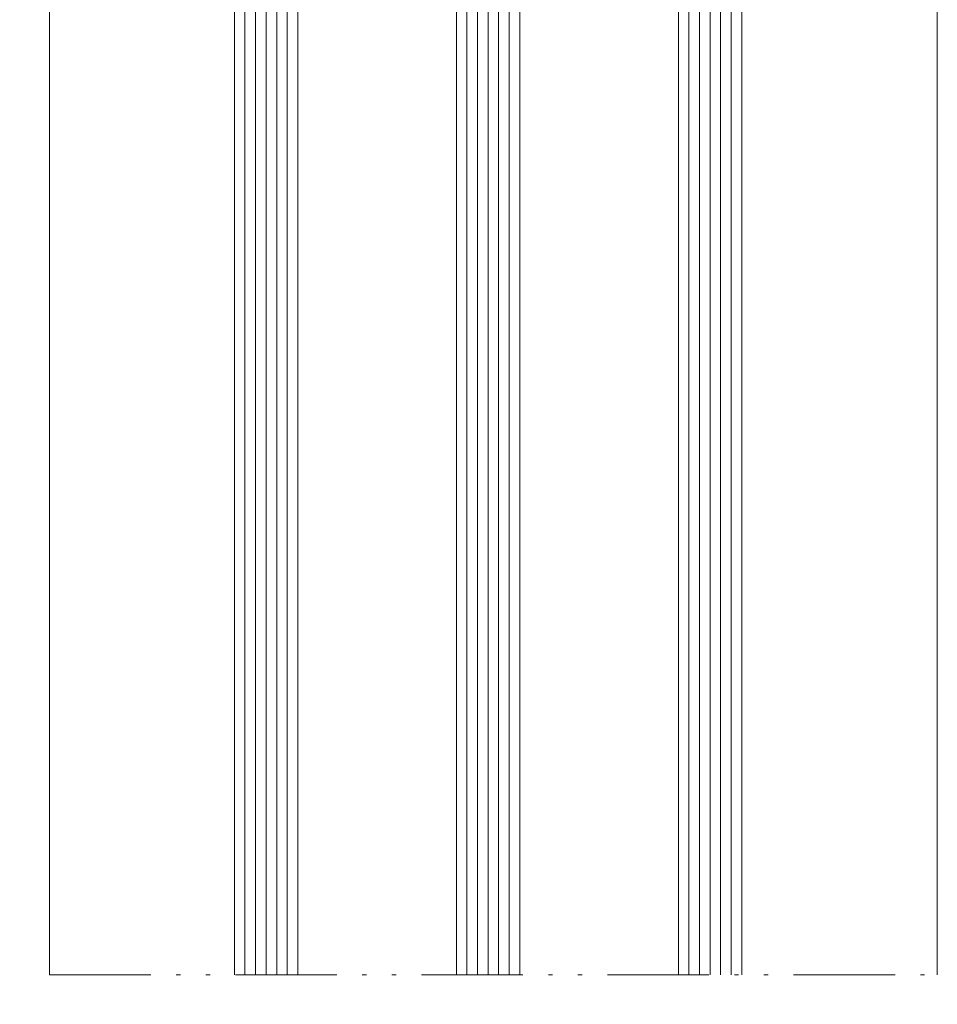
# Model space of a CAD drawing. Units: millimetres. Extents: x 0 to 2276, y -1188 to 0.
# Drawn here: x 34 to 56, y -1045 to -1022 of the extents above; entities that cross this region are included whole.
import ezdxf

# ---------------------------------------------------------------- set-up
doc = ezdxf.new("R2010")
doc.units = ezdxf.units.MM
doc.linetypes.add('ACAD_ISO12W100', pattern=[21, 12, -3, 0, -3, 0, -3])
for name, color, linetype, lineweight in [('00_PERFILES 0.13', 7, 'Continuous', 13), ('cotas', 250, 'Continuous', 9), ('PERFIL', 7, 'Continuous', 15), ('Vidrio', 7, 'Continuous', 15)]:
    doc.layers.add(name, color=color, linetype=linetype, lineweight=lineweight)
doc.styles.add('catalogos 2.5', font='arial.ttf', dxfattribs={"height": 2.5})
doc.dimstyles.new('4-1', dxfattribs={"dimtxt": 2.5, "dimasz": 2.5, "dimexe": 1.25, "dimexo": 0.625, "dimtad": 1, "dimlfac": 4, "dimtxsty": 'catalogos 2.5', "dimcen": 2.5, "dimadec": 0, "dimazin": 0, "dimtfac": 1, "dimtmove": 0, "dimatfit": 3, "dimfxl": 0, "dimarcsym": 0})

# ---------------------------------------------------------------- blocks, each defined once
blk = doc.blocks.new('*D406')
at = {"layer": 'cotas', "color": 0, "lineweight": -2, "ltscale": 10, "transparency": 16777216}
for p, q in [((34.12, -988.456), (18.967, -988.456)), ((20.217, -1099.771), (20.217, -990.956)), ((34.12, -1102.271), (18.967, -1102.271))]:
    blk.add_line(p, q, dxfattribs=at)
at = {"layer": 'cotas', "color": 0, "ltscale": 10, "transparency": 16777216}
for points in [[(19.8, -990.956), (20.633, -990.956), (20.217, -988.456)], [(19.8, -1099.771), (20.633, -1099.771), (20.217, -1102.271)]]:
    blk.add_solid(points, dxfattribs=at)
at = {"layer": 'Defpoints', "color": 0, "ltscale": 10, "transparency": 16777216}
for p in [(20.217, -988.456), (34.745, -988.456), (34.745, -1102.271)]:
    blk.add_point(p, dxfattribs=at)
at = {"layer": 'cotas', "color": 0, "ltscale": 10, "transparency": 16777216, "insert": (18.342, -1045.363), "char_height": 2.5, "attachment_point": 5, "rotation": 90, "style": 'catalogos 2.5'}
blk.add_mtext('H', dxfattribs=at)
blk = doc.blocks.new('*D407')
at = {"layer": 'cotas', "color": 0, "lineweight": -2, "ltscale": 10, "transparency": 16777216}
for p, q in [((38.92, -1002.456), (23.967, -1002.456)), ((25.217, -1085.77), (25.217, -1004.956)), ((38.42, -1088.27), (23.967, -1088.27))]:
    blk.add_line(p, q, dxfattribs=at)
at = {"layer": 'cotas', "color": 0, "ltscale": 10, "transparency": 16777216}
for points in [[(24.8, -1004.956), (25.633, -1004.956), (25.217, -1002.456)], [(24.8, -1085.77), (25.633, -1085.77), (25.217, -1088.27)]]:
    blk.add_solid(points, dxfattribs=at)
at = {"layer": 'Defpoints', "color": 0, "ltscale": 10, "transparency": 16777216}
for p in [(25.217, -1002.456), (39.545, -1002.456), (39.045, -1088.27)]:
    blk.add_point(p, dxfattribs=at)
at = {"layer": 'cotas', "color": 0, "ltscale": 10, "transparency": 16777216, "insert": (23.342, -1045.363), "char_height": 2.5, "attachment_point": 5, "rotation": 90, "style": 'catalogos 2.5'}
blk.add_mtext('Hv', dxfattribs=at)

msp = doc.modelspace()

# ---------------------------------------------------------------- linework, layer by layer
at = {"layer": '00_PERFILES 0.13', "linetype": 'ACAD_ISO12W100', "ltscale": 0.2}
msp.add_line((34.6697, -1044.6682), (55.6697, -1044.6682), dxfattribs=at)
at = {"layer": 'PERFIL'}
for p, q in [((34.6697, -1000.7065), (34.6697, -1044.6682)), ((55.6697, -1005.4141), (55.6697, -1044.6682))]:
    msp.add_line(p, q, dxfattribs=at)
at = {"layer": 'Vidrio', "lineweight": 5}
for p, q in [((39.0447, -1044.6682), (39.0447, -1002.457)), ((39.2947, -1044.6682), (39.2947, -1002.457)), ((39.5447, -1044.6682), (39.5447, -1002.457)), ((39.7947, -1044.6682), (39.7947, -1002.457)), ((40.0447, -1044.6682), (40.0447, -1002.457)), ((40.0447, -1044.6682), (40.0447, -1002.457)), ((40.2947, -1044.6682), (40.2947, -1002.457)), ((40.5447, -1044.6682), (40.5447, -1002.457)), ((44.2947, -1044.6682), (44.2947, -1002.457)), ((44.5447, -1044.6682), (44.5447, -1002.457)), ((44.7947, -1044.6682), (44.7947, -1002.457)), ((45.0447, -1044.6682), (45.0447, -1002.457)), ((45.2947, -1044.6682), (45.2947, -1002.457)), ((45.5447, -1044.6682), (45.5447, -1002.457)), ((45.7947, -1044.6682), (45.7947, -1002.457)), ((49.5447, -1044.6682), (49.5447, -1002.457)), ((49.7947, -1044.6682), (49.7947, -1002.457)), ((50.0447, -1044.6682), (50.0447, -1002.457)), ((50.2947, -1044.6682), (50.2947, -1002.457)), ((50.5447, -1044.6682), (50.5447, -1002.457)), ((50.7947, -1044.6682), (50.7947, -1002.457)), ((51.0447, -1044.6682), (51.0447, -1002.457))]:
    msp.add_line(p, q, dxfattribs=at)

# ---------------------------------------------------------------- dimensions: what is measured, and where the dimension line sits
at = {"layer": 'cotas', "ltscale": 10}
for base, p1, p2, text, picture, middle in [((20.2165, -988.4565), (34.7447, -1102.2705), (34.7447, -988.4565), 'H', '*D406', (18.3415, -1045.3635)), ((25.2165, -1002.4565), (39.0447, -1088.27), (39.5447, -1002.4565), 'Hv', '*D407', (23.3415, -1045.3632))]:
    dim = msp.add_linear_dim(base=base, p1=p1, p2=p2, angle=90, text=text, dimstyle='4-1', dxfattribs=at)
    dim.commit()
    dim.dimension.update_dxf_attribs({"geometry": picture, "text_midpoint": middle})

doc.saveas('drawing.dxf')
